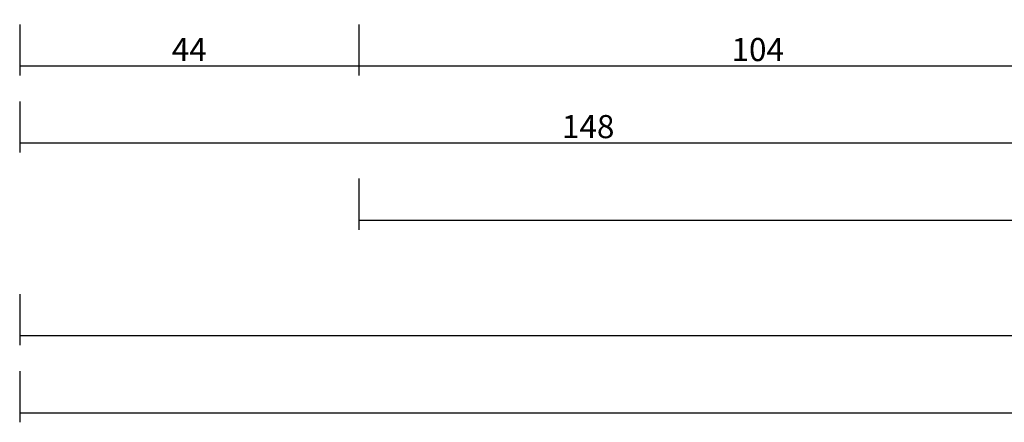
# Model space of a CAD drawing. Units: millimetres. Extents: x 0 to 13491, y -3082 to 2980.
# Drawn here: x 0 to 128, y -3082 to -3030 of the extents above; entities that cross this region are included whole.
import ezdxf

# ---------------------------------------------------------------- set-up
doc = ezdxf.new("R2010")
doc.units = ezdxf.units.MM
doc.header["$PDMODE"] = 3
doc.header["$PDSIZE"] = -0.5
doc.layers.add('CrossSectionsDim', color=3, linetype='Continuous')
doc.styles.add('CrossSection', font='simplex.shx', dxfattribs={"height": 3})
doc.dimstyles.new('CrossSection', dxfattribs={"dimtxt": 3, "dimasz": 3, "dimexe": 1.25, "dimexo": 0.625, "dimtad": 1, "dimdec": 1, "dimtxsty": 'CrossSection', "dimblk": 'NONE', "dimcen": 2.5, "dimclrd": 256, "dimclre": 256, "dimadec": 0, "dimazin": 2, "dimtfac": 1, "dimtdec": 4, "dimtofl": 0, "dimtmove": 0, "dimatfit": 3, "dimfxl": 1, "dimtolj": 1, "dimtzin": 0, "dimarcsym": 0})

# ---------------------------------------------------------------- blocks, each defined once
blk = doc.blocks.new('*D502')
at = {"layer": 'CrossSectionsDim', "lineweight": -2}
for p, q in [((0, -10.286155), (0, -16.911155)), ((44, -10.286155), (44, -16.911155)), ((0, -15.661155), (44, -15.661155))]:
    blk.add_line(p, q, dxfattribs=at)
at = {"layer": 'Defpoints', "color": 0}
for p in [(0, -9.661155), (44, -9.661155), (44, -15.661155)]:
    blk.add_point(p, dxfattribs=at)
at = {"layer": 'CrossSectionsDim', "color": 0, "insert": (22, -13.536155), "char_height": 3, "attachment_point": 5, "style": 'CrossSection'}
blk.add_mtext('\\A1;44', dxfattribs=at)
blk = doc.blocks.new('_NONE')
blk = doc.blocks.new('*D503')
at = {"layer": 'CrossSectionsDim', "lineweight": -2}
for p, q in [((44, -10.286155), (44, -16.911155)), ((147.5, -10.286155), (147.5, -16.911155)), ((44, -15.661155), (147.5, -15.661155))]:
    blk.add_line(p, q, dxfattribs=at)
at = {"layer": 'Defpoints', "color": 0}
for p in [(44, -9.661155), (147.5, -9.661155), (147.5, -15.661155)]:
    blk.add_point(p, dxfattribs=at)
at = {"layer": 'CrossSectionsDim', "color": 0, "insert": (95.75, -13.536155), "char_height": 3, "attachment_point": 5, "style": 'CrossSection'}
blk.add_mtext('\\A1;104', dxfattribs=at)
blk = doc.blocks.new('*D504')
at = {"layer": 'CrossSectionsDim', "lineweight": -2}
for p, q in [((0, -20.286155), (0, -26.911155)), ((147.5, -20.286155), (147.5, -26.911155)), ((0, -25.661155), (147.5, -25.661155))]:
    blk.add_line(p, q, dxfattribs=at)
at = {"layer": 'Defpoints', "color": 0}
for p in [(0, -19.661155), (147.5, -19.661155), (147.5, -25.661155)]:
    blk.add_point(p, dxfattribs=at)
at = {"layer": 'CrossSectionsDim', "color": 0, "insert": (73.75, -23.536155), "char_height": 3, "attachment_point": 5, "style": 'CrossSection'}
blk.add_mtext('\\A1;148', dxfattribs=at)
blk = doc.blocks.new('*D506')
at = {"layer": 'CrossSectionsDim', "lineweight": -2}
for p, q in [((44, -30.286155), (44, -36.911155)), ((2049.445, -30.286155), (2049.445, -36.911155)), ((44, -35.661155), (2049.445, -35.661155))]:
    blk.add_line(p, q, dxfattribs=at)
at = {"layer": 'Defpoints', "color": 0}
for p in [(44, -29.661155), (2049.445, -29.661155), (2049.445, -35.661155)]:
    blk.add_point(p, dxfattribs=at)
at = {"layer": 'CrossSectionsDim', "color": 0, "insert": (1046.7225, -33.536155), "char_height": 3, "attachment_point": 5, "style": 'CrossSection'}
blk.add_mtext('\\A1;2005', dxfattribs=at)
blk = doc.blocks.new('*D507')
at = {"layer": 'CrossSectionsDim', "lineweight": -2}
for p, q in [((0, -45.286155), (0, -51.911155)), ((2000, -45.286155), (2000, -51.911155)), ((0, -50.661155), (2000, -50.661155))]:
    blk.add_line(p, q, dxfattribs=at)
at = {"layer": 'Defpoints', "color": 0}
for p in [(0, -44.661155), (2000, -44.661155), (2000, -50.661155)]:
    blk.add_point(p, dxfattribs=at)
at = {"layer": 'CrossSectionsDim', "color": 0, "insert": (1000, -48.536155), "char_height": 3, "attachment_point": 5, "style": 'CrossSection'}
blk.add_mtext('\\A1;2000', dxfattribs=at)
blk = doc.blocks.new('*D508')
at = {"layer": 'CrossSectionsDim', "lineweight": -2}
for p, q in [((0, -55.286155), (0, -61.911155)), ((6000, -55.286155), (6000, -61.911155)), ((0, -60.661155), (6000, -60.661155))]:
    blk.add_line(p, q, dxfattribs=at)
at = {"layer": 'Defpoints', "color": 0}
for p in [(0, -54.661155), (6000, -54.661155), (6000, -60.661155)]:
    blk.add_point(p, dxfattribs=at)
at = {"layer": 'CrossSectionsDim', "color": 0, "insert": (3000, -58.536155), "char_height": 3, "attachment_point": 5, "style": 'CrossSection'}
blk.add_mtext('\\A1;6000', dxfattribs=at)
blk = doc.blocks.new('*D328')
at = {"layer": 'CrossSectionsDim', "lineweight": -2}
for p, q in [((0, -3030.286155), (0, -3036.911155)), ((44, -3030.286155), (44, -3036.911155)), ((0, -3035.661155), (44, -3035.661155))]:
    blk.add_line(p, q, dxfattribs=at)
at = {"layer": 'Defpoints', "color": 0}
for p in [(0, -3029.661155), (44, -3029.661155), (44, -3035.661155)]:
    blk.add_point(p, dxfattribs=at)
at = {"layer": 'CrossSectionsDim', "color": 0, "insert": (22, -3033.536155), "char_height": 3, "attachment_point": 5, "style": 'CrossSection'}
blk.add_mtext('\\A1;44', dxfattribs=at)
blk = doc.blocks.new('*D329')
at = {"layer": 'CrossSectionsDim', "lineweight": -2}
for p, q in [((44, -3030.286155), (44, -3036.911155)), ((147.5, -3030.286155), (147.5, -3036.911155)), ((44, -3035.661155), (147.5, -3035.661155))]:
    blk.add_line(p, q, dxfattribs=at)
at = {"layer": 'Defpoints', "color": 0}
for p in [(44, -3029.661155), (147.5, -3029.661155), (147.5, -3035.661155)]:
    blk.add_point(p, dxfattribs=at)
at = {"layer": 'CrossSectionsDim', "color": 0, "insert": (95.75, -3033.536155), "char_height": 3, "attachment_point": 5, "style": 'CrossSection'}
blk.add_mtext('\\A1;104', dxfattribs=at)
blk = doc.blocks.new('*D330')
at = {"layer": 'CrossSectionsDim', "lineweight": -2}
for p, q in [((0, -3040.286155), (0, -3046.911155)), ((147.5, -3040.286155), (147.5, -3046.911155)), ((0, -3045.661155), (147.5, -3045.661155))]:
    blk.add_line(p, q, dxfattribs=at)
at = {"layer": 'Defpoints', "color": 0}
for p in [(0, -3039.661155), (147.5, -3039.661155), (147.5, -3045.661155)]:
    blk.add_point(p, dxfattribs=at)
at = {"layer": 'CrossSectionsDim', "color": 0, "insert": (73.75, -3043.536155), "char_height": 3, "attachment_point": 5, "style": 'CrossSection'}
blk.add_mtext('\\A1;148', dxfattribs=at)
blk = doc.blocks.new('*D332')
at = {"layer": 'CrossSectionsDim', "lineweight": -2}
for p, q in [((44, -3050.286155), (44, -3056.911155)), ((2049.445, -3050.286155), (2049.445, -3056.911155)), ((44, -3055.661155), (2049.445, -3055.661155))]:
    blk.add_line(p, q, dxfattribs=at)
at = {"layer": 'Defpoints', "color": 0}
for p in [(44, -3049.661155), (2049.445, -3049.661155), (2049.445, -3055.661155)]:
    blk.add_point(p, dxfattribs=at)
at = {"layer": 'CrossSectionsDim', "color": 0, "insert": (1046.7225, -3053.536155), "char_height": 3, "attachment_point": 5, "style": 'CrossSection'}
blk.add_mtext('\\A1;2005', dxfattribs=at)
blk = doc.blocks.new('*D333')
at = {"layer": 'CrossSectionsDim', "lineweight": -2}
for p, q in [((0, -3065.286155), (0, -3071.911155)), ((2000, -3065.286155), (2000, -3071.911155)), ((0, -3070.661155), (2000, -3070.661155))]:
    blk.add_line(p, q, dxfattribs=at)
at = {"layer": 'Defpoints', "color": 0}
for p in [(0, -3064.661155), (2000, -3064.661155), (2000, -3070.661155)]:
    blk.add_point(p, dxfattribs=at)
at = {"layer": 'CrossSectionsDim', "color": 0, "insert": (1000, -3068.536155), "char_height": 3, "attachment_point": 5, "style": 'CrossSection'}
blk.add_mtext('\\A1;2000', dxfattribs=at)
blk = doc.blocks.new('*D334')
at = {"layer": 'CrossSectionsDim', "lineweight": -2}
for p, q in [((0, -3075.286155), (0, -3081.911155)), ((6000, -3075.286155), (6000, -3081.911155)), ((0, -3080.661155), (6000, -3080.661155))]:
    blk.add_line(p, q, dxfattribs=at)
at = {"layer": 'Defpoints', "color": 0}
for p in [(0, -3074.661155), (6000, -3074.661155), (6000, -3080.661155)]:
    blk.add_point(p, dxfattribs=at)
at = {"layer": 'CrossSectionsDim', "color": 0, "insert": (3000, -3078.536155), "char_height": 3, "attachment_point": 5, "style": 'CrossSection'}
blk.add_mtext('\\A1;6000', dxfattribs=at)
blk = doc.blocks.new('CS_5HORL1')
at = {"layer": 'CrossSectionsDim'}
for base, p1, p2, text, picture, middle in [((44, -15.661155), (0, -9.661155), (44, -9.661155), '44', '*D502', (22, -15.661155)), ((147.5, -15.661155), (44, -9.661155), (147.5, -9.661155), '104', '*D503', (95.75, -15.661155)), ((147.5, -25.661155), (0, -19.661155), (147.5, -19.661155), '148', '*D504', (73.75, -25.661155)), ((2049.445, -35.661155), (44, -29.661155), (2049.445, -29.661155), '2005', '*D506', (1046.7225, -35.661155)), ((2000, -50.661155), (0, -44.661155), (2000, -44.661155), '2000', '*D507', (1000, -50.661155)), ((6000, -60.661155), (0, -54.661155), (6000, -54.661155), '6000', '*D508', (3000, -60.661155))]:
    dim = blk.add_linear_dim(base=base, p1=p1, p2=p2, text=text, dimstyle='CrossSection', override={"dimpost": '<>'}, dxfattribs=at)
    dim.commit()
    dim.dimension.update_dxf_attribs({"geometry": picture, "text_midpoint": middle, "dimtype": 160})

msp = doc.modelspace()

# ---------------------------------------------------------------- block references
msp.add_blockref('CS_5HORL1', (0, -3020))

# ---------------------------------------------------------------- dimensions: what is measured, and where the dimension line sits
at = {"layer": 'CrossSectionsDim'}
for base, p1, p2, text, picture, middle in [((44, -3035.66), (0, -3029.66), (44, -3029.66), '44', '*D328', (22, -3035.66)), ((147.5, -3035.66), (44, -3029.66), (147.5, -3029.66), '104', '*D329', (95.75, -3035.66)), ((147.5, -3045.66), (0, -3039.66), (147.5, -3039.66), '148', '*D330', (73.75, -3045.66)), ((2049.45, -3055.66), (44, -3049.66), (2049.45, -3049.66), '2005', '*D332', (1046.72, -3055.66)), ((2000, -3070.66), (0, -3064.66), (2000, -3064.66), '2000', '*D333', (1000, -3070.66)), ((6000, -3080.66), (0, -3074.66), (6000, -3074.66), '6000', '*D334', (3000, -3080.66))]:
    dim = msp.add_linear_dim(base=base, p1=p1, p2=p2, text=text, dimstyle='CrossSection', override={"dimpost": '<>'}, dxfattribs=at)
    dim.commit()
    dim.dimension.update_dxf_attribs({"geometry": picture, "text_midpoint": middle, "dimtype": 160})

doc.saveas('drawing.dxf')
